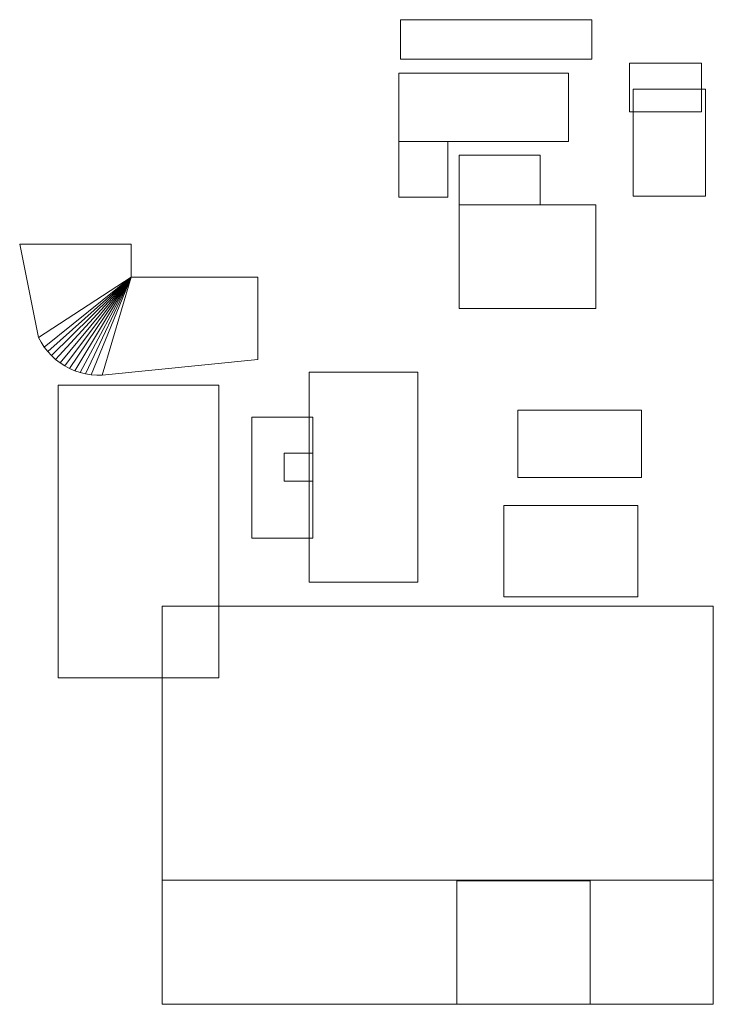
# Model space of a CAD drawing. Units: millimetres. Extents: x -995804 to 599466, y -938661 to 457302.
# Drawn here: x -277304 to -204620, y -413040 to -309881 of the extents above; entities that cross this region are included whole.
import ezdxf

# ---------------------------------------------------------------- set-up
doc = ezdxf.new("R2010")
doc.units = ezdxf.units.MM
doc.layers.add('3D-G-----NPP', color=5, linetype='Continuous', lineweight=9)

msp = doc.modelspace()

# ---------------------------------------------------------------- meshes
at = {"layer": '3D-G-----NPP', "color": 253}
mesh = msp.add_polyface(dxfattribs=at)
corners = [(-217362, -309881, 5000), (-237392, -309881, 5000), (-237392, -314031, 5000), (-217362, -314031, 5000)]
mesh.append_faces([[corners[k] for k in face] for face in [(2, 3, 0, 1)]], dxfattribs={"color": 253})
mesh = msp.add_polyface(dxfattribs=at)
corners = [(-217362, -309881), (-217362, -314031), (-237392, -314031), (-237392, -309881)]
mesh.append_faces([[corners[k] for k in face] for face in [(2, 3, 0, 1)]], dxfattribs={"color": 253})
mesh = msp.add_polyface(dxfattribs=at)
corners = [(-237392, -309881, 5000), (-217362, -309881, 5000), (-217362, -309881), (-237392, -309881)]
mesh.append_faces([[corners[k] for k in face] for face in [(0, 1, 2, 3)]], dxfattribs={"color": 253})
mesh = msp.add_polyface(dxfattribs=at)
corners = [(-237392, -314031, 5000), (-237392, -309881, 5000), (-237392, -309881), (-237392, -314031)]
mesh.append_faces([[corners[k] for k in face] for face in [(0, 1, 2, 3)]], dxfattribs={"color": 253})
mesh = msp.add_polyface(dxfattribs=at)
corners = [(-217362, -309881, 5000), (-217362, -314031, 5000), (-217362, -314031), (-217362, -309881)]
mesh.append_faces([[corners[k] for k in face] for face in [(0, 1, 2, 3)]], dxfattribs={"color": 253})
mesh = msp.add_polyface(dxfattribs=at)
corners = [(-217362, -314031, 5000), (-237392, -314031, 5000), (-237392, -314031), (-217362, -314031)]
mesh.append_faces([[corners[k] for k in face] for face in [(0, 1, 2, 3)]], dxfattribs={"color": 253})
mesh = msp.add_polyface(dxfattribs=at)
corners = [(-213419, -314436, 7202), (-213419, -314436), (-213419, -319523), (-213419, -319523, 7202)]
mesh.append_faces([[corners[k] for k in face] for face in [(2, 3, 0, 1)]], dxfattribs={"color": 253})
mesh = msp.add_polyface(dxfattribs=at)
corners = [(-205864, -319523, 7202), (-205864, -314436, 7202), (-213419, -314436, 7202), (-213419, -319523, 7202)]
mesh.append_faces([[corners[k] for k in face] for face in [(0, 1, 2, 3)]], dxfattribs={"color": 253})
mesh = msp.add_polyface(dxfattribs=at)
corners = [(-205864, -314436), (-205864, -319523), (-213419, -319523), (-213419, -314436)]
mesh.append_faces([[corners[k] for k in face] for face in [(0, 1, 2, 3)]], dxfattribs={"color": 253})
mesh = msp.add_polyface(dxfattribs=at)
corners = [(-205864, -314436, 7202), (-205864, -314436), (-213419, -314436), (-213419, -314436, 7202)]
mesh.append_faces([[corners[k] for k in face] for face in [(0, 1, 2, 3)]], dxfattribs={"color": 253})
mesh = msp.add_polyface(dxfattribs=at)
corners = [(-205864, -314436, 7202), (-205864, -319523, 7202), (-205864, -319523), (-205864, -314436)]
mesh.append_faces([[corners[k] for k in face] for face in [(2, 3, 0, 1)]], dxfattribs={"color": 253})
mesh = msp.add_polyface(dxfattribs=at)
corners = [(-237579, -315493, 2572), (-237579, -315493), (-237579, -322635), (-237579, -322635, 2572)]
mesh.append_faces([[corners[k] for k in face] for face in [(2, 3, 0, 1)]], dxfattribs={"color": 253})
mesh = msp.add_polyface(dxfattribs=at)
corners = [(-219799, -322635, 2572), (-219799, -315493, 2572), (-237579, -315493, 2572), (-237579, -322635, 2572)]
mesh.append_faces([[corners[k] for k in face] for face in [(3, 0, 1, 2)]], dxfattribs={"color": 253})
mesh = msp.add_polyface(dxfattribs=at)
corners = [(-219799, -315493), (-219799, -322635), (-237579, -322635), (-237579, -315493)]
mesh.append_faces([[corners[k] for k in face] for face in [(3, 0, 1, 2)]], dxfattribs={"color": 253})
mesh = msp.add_polyface(dxfattribs=at)
corners = [(-219799, -315493, 2572), (-219799, -315493), (-237579, -315493), (-237579, -315493, 2572)]
mesh.append_faces([[corners[k] for k in face] for face in [(0, 1, 2, 3)]], dxfattribs={"color": 253})
mesh = msp.add_polyface(dxfattribs=at)
corners = [(-219799, -315493, 2572), (-219799, -322635, 2572), (-219799, -322635), (-219799, -315493)]
mesh.append_faces([[corners[k] for k in face] for face in [(2, 3, 0, 1)]], dxfattribs={"color": 253})
mesh = msp.add_polyface(dxfattribs=at)
corners = [(-213011, -317156, 8389), (-205456, -317156, 8389), (-205456, -317156), (-213011, -317156)]
mesh.append_faces([[corners[k] for k in face] for face in [(2, 3, 0, 1)]], dxfattribs={"color": 253})
mesh = msp.add_polyface(dxfattribs=at)
corners = [(-205456, -317156, 8389), (-213011, -317156, 8389), (-213011, -328385, 8389), (-205456, -328385, 8389)]
mesh.append_faces([[corners[k] for k in face] for face in [(3, 0, 1, 2)]], dxfattribs={"color": 253})
mesh = msp.add_polyface(dxfattribs=at)
corners = [(-213011, -317156), (-205456, -317156), (-205456, -328385), (-213011, -328385)]
mesh.append_faces([[corners[k] for k in face] for face in [(0, 1, 2, 3)]], dxfattribs={"color": 253})
mesh = msp.add_polyface(dxfattribs=at)
corners = [(-213011, -317156, 8389), (-213011, -317156), (-213011, -328385), (-213011, -328385, 8389)]
mesh.append_faces([[corners[k] for k in face] for face in [(0, 1, 2, 3)]], dxfattribs={"color": 253})
mesh = msp.add_polyface(dxfattribs=at)
corners = [(-205456, -317156), (-205456, -317156, 8389), (-205456, -328385, 8389), (-205456, -328385)]
mesh.append_faces([[corners[k] for k in face] for face in [(0, 1, 2, 3)]], dxfattribs={"color": 253})
mesh = msp.add_polyface(dxfattribs=at)
corners = [(-205864, -319523), (-205864, -319523, 7202), (-213419, -319523, 7202), (-213419, -319523)]
mesh.append_faces([[corners[k] for k in face] for face in [(0, 1, 2, 3)]], dxfattribs={"color": 253})
mesh = msp.add_polyface(dxfattribs=at)
corners = [(-219799, -322635), (-219799, -322635, 2572), (-237579, -322635, 2572), (-237579, -322635)]
mesh.append_faces([[corners[k] for k in face] for face in [(0, 1, 2, 3)]], dxfattribs={"color": 253})
mesh = msp.add_polyface(dxfattribs=at)
corners = [(-232441, -322636, 2572), (-237579, -322636, 2572), (-237579, -328466, 2572), (-232441, -328466, 2572)]
mesh.append_faces([[corners[k] for k in face] for face in [(2, 3, 0, 1)]], dxfattribs={"color": 253})
mesh = msp.add_polyface(dxfattribs=at)
corners = [(-232441, -322636), (-232441, -328466), (-237579, -328466), (-237579, -322636)]
mesh.append_faces([[corners[k] for k in face] for face in [(1, 2, 3, 0)]], dxfattribs={"color": 253})
mesh = msp.add_polyface(dxfattribs=at)
corners = [(-237579, -322636, 2572), (-232441, -322636, 2572), (-232441, -322636), (-237579, -322636)]
mesh.append_faces([[corners[k] for k in face] for face in [(0, 1, 2, 3)]], dxfattribs={"color": 253})
mesh = msp.add_polyface(dxfattribs=at)
corners = [(-237579, -328466, 2572), (-237579, -322636, 2572), (-237579, -322636), (-237579, -328466)]
mesh.append_faces([[corners[k] for k in face] for face in [(3, 0, 1, 2)]], dxfattribs={"color": 253})
mesh = msp.add_polyface(dxfattribs=at)
corners = [(-232441, -322636, 2572), (-232441, -328466, 2572), (-232441, -328466), (-232441, -322636)]
mesh.append_faces([[corners[k] for k in face] for face in [(3, 0, 1, 2)]], dxfattribs={"color": 253})
mesh = msp.add_polyface(dxfattribs=at)
corners = [(-222780, -324076, 5253), (-231245, -324076, 5253), (-231245, -329283, 5253), (-222780, -329283, 5253)]
mesh.append_faces([[corners[k] for k in face] for face in [(2, 3, 0, 1)]], dxfattribs={"color": 253})
mesh = msp.add_polyface(dxfattribs=at)
corners = [(-222780, -324076), (-222780, -329283), (-231245, -329283), (-231245, -324076)]
mesh.append_faces([[corners[k] for k in face] for face in [(1, 2, 3, 0)]], dxfattribs={"color": 253})
mesh = msp.add_polyface(dxfattribs=at)
corners = [(-231245, -324076, 5253), (-222780, -324076, 5253), (-222780, -324076), (-231245, -324076)]
mesh.append_faces([[corners[k] for k in face] for face in [(0, 1, 2, 3)]], dxfattribs={"color": 253})
mesh = msp.add_polyface(dxfattribs=at)
corners = [(-231245, -329283, 5253), (-231245, -324076, 5253), (-231245, -324076), (-231245, -329283)]
mesh.append_faces([[corners[k] for k in face] for face in [(3, 0, 1, 2)]], dxfattribs={"color": 253})
mesh = msp.add_polyface(dxfattribs=at)
corners = [(-222780, -324076, 5253), (-222780, -329283, 5253), (-222780, -329283), (-222780, -324076)]
mesh.append_faces([[corners[k] for k in face] for face in [(3, 0, 1, 2)]], dxfattribs={"color": 253})
mesh = msp.add_polyface(dxfattribs=at)
corners = [(-232441, -328466, 2572), (-237579, -328466, 2572), (-237579, -328466), (-232441, -328466)]
mesh.append_faces([[corners[k] for k in face] for face in [(0, 1, 2, 3)]], dxfattribs={"color": 253})
mesh = msp.add_polyface(dxfattribs=at)
corners = [(-213011, -328385, 8389), (-213011, -328385), (-205456, -328385), (-205456, -328385, 8389)]
mesh.append_faces([[corners[k] for k in face] for face in [(2, 3, 0, 1)]], dxfattribs={"color": 253})
mesh = msp.add_polyface(dxfattribs=at)
corners = [(-222780, -329283, 5253), (-231245, -329283, 5253), (-231245, -329283), (-222780, -329283)]
mesh.append_faces([[corners[k] for k in face] for face in [(0, 1, 2, 3)]], dxfattribs={"color": 253})
mesh = msp.add_polyface(dxfattribs=at)
corners = [(-216935, -340157, 6163), (-216935, -329283, 6163), (-231245, -329283, 6163), (-231245, -340157, 6163)]
mesh.append_faces([[corners[k] for k in face] for face in [(3, 0, 1, 2)]], dxfattribs={"color": 253})
mesh = msp.add_polyface(dxfattribs=at)
corners = [(-216935, -340157), (-231245, -340157), (-231245, -329283), (-216935, -329283)]
mesh.append_faces([[corners[k] for k in face] for face in [(2, 3, 0, 1)]], dxfattribs={"color": 253})
mesh = msp.add_polyface(dxfattribs=at)
corners = [(-231245, -329283, 6163), (-216935, -329283, 6163), (-216935, -329283), (-231245, -329283)]
mesh.append_faces([[corners[k] for k in face] for face in [(0, 1, 2, 3)]], dxfattribs={"color": 253})
mesh = msp.add_polyface(dxfattribs=at)
corners = [(-231245, -340157, 6163), (-231245, -329283, 6163), (-231245, -329283), (-231245, -340157)]
mesh.append_faces([[corners[k] for k in face] for face in [(3, 0, 1, 2)]], dxfattribs={"color": 253})
mesh = msp.add_polyface(dxfattribs=at)
corners = [(-216935, -329283, 6163), (-216935, -340157, 6163), (-216935, -340157), (-216935, -329283)]
mesh.append_faces([[corners[k] for k in face] for face in [(3, 0, 1, 2)]], dxfattribs={"color": 253})
mesh = msp.add_polyface(dxfattribs=at)
corners = [(-277304, -333388, 10000), (-275326, -343164, 10000), (-275049, -343682, 10000), (-274730, -344175, 10000), (-274370, -344640, 10000), (-273973, -345074, 10000), (-273541, -345472, 10000), (-273078, -345833, 10000), (-272585, -346154, 10000), (-272068, -346433, 10000), (-271529, -346668, 10000), (-270973, -346857, 10000), (-270403, -346999, 10000), (-269823, -347092, 10000), (-269237, -347137, 10000), (-268649, -347133, 10000), (-252337, -345467, 10000), (-252337, -336850, 10000), (-265607, -336850, 10000), (-265607, -333388, 10000)]
mesh.append_faces([[corners[k] for k in face] for face in [(18, 7, 8)]], dxfattribs={"vtx0": -1, "vtx2": -1, "color": 253})
mesh.append_faces([[corners[k] for k in face] for face in [(18, 3, 4, 5), (18, 5, 6, 7), (18, 8, 9, 10), (18, 10, 11, 12), (18, 13, 14, 15)]], dxfattribs={"vtx0": -1, "vtx3": -1, "color": 253})
mesh.append_faces([[corners[k] for k in face] for face in [(0, 1, 18, 19)]], dxfattribs={"vtx1": -1, "color": 253})
mesh.append_faces([[corners[k] for k in face] for face in [(2, 3, 18, 1), (12, 13, 18)]], dxfattribs={"vtx1": -1, "vtx2": -1, "color": 253})
mesh.append_faces([[corners[k] for k in face] for face in [(16, 17, 18, 15)]], dxfattribs={"vtx2": -1, "color": 253})
mesh = msp.add_polyface(dxfattribs=at)
corners = [(-277304, -333388), (-265607, -333388), (-265607, -336850), (-252337, -336850), (-252337, -345467), (-268649, -347133), (-269237, -347137), (-269823, -347092), (-270403, -346999), (-270973, -346857), (-271529, -346668), (-272068, -346433), (-272585, -346154), (-273078, -345833), (-273541, -345472), (-273973, -345074), (-274370, -344640), (-274730, -344175), (-275049, -343682), (-275326, -343164)]
mesh.append_faces([[corners[k] for k in face] for face in [(2, 19, 0, 1)]], dxfattribs={"vtx0": -1, "color": 253})
mesh.append_faces([[corners[k] for k in face] for face in [(2, 16, 17), (2, 13, 14)]], dxfattribs={"vtx0": -1, "vtx2": -1, "color": 253})
mesh.append_faces([[corners[k] for k in face] for face in [(2, 9, 10, 11), (2, 11, 12, 13), (2, 5, 6, 7), (2, 14, 15, 16)]], dxfattribs={"vtx0": -1, "vtx3": -1, "color": 253})
mesh.append_faces([[corners[k] for k in face] for face in [(4, 5, 2, 3)]], dxfattribs={"vtx1": -1, "color": 253})
mesh.append_faces([[corners[k] for k in face] for face in [(8, 9, 2, 7), (18, 19, 2, 17)]], dxfattribs={"vtx1": -1, "vtx2": -1, "color": 253})
mesh = msp.add_polyface(dxfattribs=at)
corners = [(-275326, -343164, 10000), (-277304, -333388, 10000), (-277304, -333388), (-275326, -343164)]
mesh.append_faces([[corners[k] for k in face] for face in [(0, 1, 2, 3)]], dxfattribs={"color": 253})
mesh = msp.add_polyface(dxfattribs=at)
corners = [(-277304, -333388, 10000), (-265607, -333388, 10000), (-265607, -333388), (-277304, -333388)]
mesh.append_faces([[corners[k] for k in face] for face in [(0, 1, 2, 3)]], dxfattribs={"color": 253})
mesh = msp.add_polyface(dxfattribs=at)
corners = [(-265607, -333388, 10000), (-265607, -336850, 10000), (-265607, -336850), (-265607, -333388)]
mesh.append_faces([[corners[k] for k in face] for face in [(3, 0, 1, 2)]], dxfattribs={"color": 253})
mesh = msp.add_polyface(dxfattribs=at)
corners = [(-265607, -336850, 10000), (-252337, -336850, 10000), (-252337, -336850), (-265607, -336850)]
mesh.append_faces([[corners[k] for k in face] for face in [(0, 1, 2, 3)]], dxfattribs={"color": 253})
mesh = msp.add_polyface(dxfattribs=at)
corners = [(-252337, -336850, 10000), (-252337, -345467, 10000), (-252337, -345467), (-252337, -336850)]
mesh.append_faces([[corners[k] for k in face] for face in [(0, 1, 2, 3)]], dxfattribs={"color": 253})
mesh = msp.add_polyface(dxfattribs=at)
corners = [(-216935, -340157, 6163), (-231245, -340157, 6163), (-231245, -340157), (-216935, -340157)]
mesh.append_faces([[corners[k] for k in face] for face in [(0, 1, 2, 3)]], dxfattribs={"color": 253})
mesh = msp.add_polyface(dxfattribs=at)
corners = [(-268649, -347133, 10000), (-269237, -347137, 10000), (-269823, -347092, 10000), (-270403, -346999, 10000), (-270973, -346857, 10000), (-271529, -346668, 10000), (-272068, -346433, 10000), (-272585, -346154, 10000), (-273078, -345833, 10000), (-273541, -345472, 10000), (-273973, -345074, 10000), (-274370, -344640, 10000), (-274730, -344175, 10000), (-275049, -343682, 10000), (-275326, -343164, 10000), (-275326, -343164), (-275049, -343682), (-274730, -344175), (-274370, -344640), (-273973, -345074), (-273541, -345472), (-273078, -345833), (-272585, -346154), (-272068, -346433), (-271529, -346668), (-270973, -346857), (-270403, -346999), (-269823, -347092), (-269237, -347137), (-268649, -347133)]
mesh.append_faces([[corners[k] for k in face] for face in [(15, 16, 13, 14)]], dxfattribs={"vtx1": -1, "color": 253})
mesh.append_faces([[corners[k] for k in face] for face in [(16, 17, 12, 13), (19, 20, 9, 10), (18, 19, 10, 11), (17, 18, 11, 12), (20, 21, 8, 9), (7, 8, 21, 22), (23, 24, 5, 6), (24, 25, 4, 5), (27, 28, 1, 2), (26, 27, 2, 3), (25, 26, 3, 4), (22, 23, 6, 7)]], dxfattribs={"vtx1": -1, "vtx3": -1, "color": 253})
mesh.append_faces([[corners[k] for k in face] for face in [(28, 29, 0, 1)]], dxfattribs={"vtx3": -1, "color": 253})
mesh = msp.add_polyface(dxfattribs=at)
corners = [(-252337, -345467, 10000), (-268649, -347133, 10000), (-268649, -347133), (-252337, -345467)]
mesh.append_faces([[corners[k] for k in face] for face in [(0, 1, 2, 3)]], dxfattribs={"color": 253})
mesh = msp.add_polyface(dxfattribs=at)
corners = [(-235584, -346813), (-246979, -346813), (-246979, -346813, 14488), (-235584, -346813, 14488)]
mesh.append_faces([[corners[k] for k in face] for face in [(2, 3, 0, 1)]], dxfattribs={"color": 253})
mesh = msp.add_polyface(dxfattribs=at)
corners = [(-246979, -346813), (-235584, -346813), (-235584, -368813), (-246979, -368813)]
mesh.append_faces([[corners[k] for k in face] for face in [(3, 0, 1, 2)]], dxfattribs={"color": 253})
mesh = msp.add_polyface(dxfattribs=at)
corners = [(-246979, -346813, 14488), (-246979, -346813), (-246979, -368813), (-246979, -368813, 14488)]
mesh.append_faces([[corners[k] for k in face] for face in [(0, 1, 2, 3)]], dxfattribs={"color": 253})
mesh = msp.add_polyface(dxfattribs=at)
corners = [(-235584, -346813, 14488), (-246979, -346813, 14488), (-246979, -368813, 14488), (-235584, -368813, 14488)]
mesh.append_faces([[corners[k] for k in face] for face in [(0, 1, 2, 3)]], dxfattribs={"color": 253})
mesh = msp.add_polyface(dxfattribs=at)
corners = [(-235584, -346813), (-235584, -346813, 14488), (-235584, -368813, 14488), (-235584, -368813)]
mesh.append_faces([[corners[k] for k in face] for face in [(3, 0, 1, 2)]], dxfattribs={"color": 253})
mesh = msp.add_polyface(dxfattribs=at)
corners = [(-256420, -378827, 14400), (-256420, -348158, 14400), (-273288, -348158, 14400), (-273288, -378827, 14400)]
mesh.append_faces([[corners[k] for k in face] for face in [(2, 3, 0, 1)]], dxfattribs={"color": 253})
mesh = msp.add_polyface(dxfattribs=at)
corners = [(-256420, -378827), (-273288, -378827), (-273288, -348158), (-256420, -348158)]
mesh.append_faces([[corners[k] for k in face] for face in [(2, 3, 0, 1)]], dxfattribs={"color": 253})
mesh = msp.add_polyface(dxfattribs=at)
corners = [(-273288, -348158, 14400), (-256420, -348158, 14400), (-256420, -348158), (-273288, -348158)]
mesh.append_faces([[corners[k] for k in face] for face in [(3, 0, 1, 2)]], dxfattribs={"color": 253})
mesh = msp.add_polyface(dxfattribs=at)
corners = [(-273288, -378827, 14400), (-273288, -348158, 14400), (-273288, -348158), (-273288, -378827)]
mesh.append_faces([[corners[k] for k in face] for face in [(0, 1, 2, 3)]], dxfattribs={"color": 253})
mesh = msp.add_polyface(dxfattribs=at)
corners = [(-256420, -348158, 14400), (-256420, -378827, 14400), (-256420, -378827), (-256420, -348158)]
mesh.append_faces([[corners[k] for k in face] for face in [(0, 1, 2, 3)]], dxfattribs={"color": 253})
mesh = msp.add_polyface(dxfattribs=at)
corners = [(-252984, -364213, 13500), (-246584, -364213, 13500), (-246584, -351524, 13500), (-252984, -351524, 13500)]
mesh.append_faces([[corners[k] for k in face] for face in [(3, 0, 1, 2)]], dxfattribs={"color": 253})
mesh = msp.add_polyface(dxfattribs=at)
corners = [(-252984, -364213), (-252984, -351524), (-246584, -351524), (-246584, -364213)]
mesh.append_faces([[corners[k] for k in face] for face in [(2, 3, 0, 1)]], dxfattribs={"color": 253})
mesh = msp.add_polyface(dxfattribs=at)
corners = [(-252984, -351524, 13500), (-246584, -351524, 13500), (-246584, -351524), (-252984, -351524)]
mesh.append_faces([[corners[k] for k in face] for face in [(0, 1, 2, 3)]], dxfattribs={"color": 253})
mesh = msp.add_polyface(dxfattribs=at)
corners = [(-252984, -364213, 13500), (-252984, -351524, 13500), (-252984, -351524), (-252984, -364213)]
mesh.append_faces([[corners[k] for k in face] for face in [(0, 1, 2, 3)]], dxfattribs={"color": 253})
mesh = msp.add_polyface(dxfattribs=at)
corners = [(-246584, -351524, 13500), (-246584, -364213, 13500), (-246584, -364213), (-246584, -351524)]
mesh.append_faces([[corners[k] for k in face] for face in [(0, 1, 2, 3)]], dxfattribs={"color": 253})
at = {"layer": '3D-G-----NPP', "color": 10}
mesh = msp.add_polyface(dxfattribs=at)
corners = [(-225108, -350790, 5000), (-225108, -357843, 5000), (-212158, -357843, 5000), (-212158, -350790, 5000)]
mesh.append_faces([[corners[k] for k in face] for face in [(3, 0, 1, 2)]], dxfattribs={"color": 10})
mesh = msp.add_polyface(dxfattribs=at)
corners = [(-225108, -350790), (-212158, -350790), (-212158, -357843), (-225108, -357843)]
mesh.append_faces([[corners[k] for k in face] for face in [(1, 2, 3, 0)]], dxfattribs={"color": 10})
mesh = msp.add_polyface(dxfattribs=at)
corners = [(-225108, -357843, 5000), (-225108, -350790, 5000), (-225108, -350790), (-225108, -357843)]
mesh.append_faces([[corners[k] for k in face] for face in [(3, 0, 1, 2)]], dxfattribs={"color": 10})
mesh = msp.add_polyface(dxfattribs=at)
corners = [(-225108, -350790, 5000), (-212158, -350790, 5000), (-212158, -350790), (-225108, -350790)]
mesh.append_faces([[corners[k] for k in face] for face in [(0, 1, 2, 3)]], dxfattribs={"color": 10})
mesh = msp.add_polyface(dxfattribs=at)
corners = [(-212158, -350790, 5000), (-212158, -357843, 5000), (-212158, -357843), (-212158, -350790)]
mesh.append_faces([[corners[k] for k in face] for face in [(3, 0, 1, 2)]], dxfattribs={"color": 10})
at = {"layer": '3D-G-----NPP', "color": 253}
mesh = msp.add_polyface(dxfattribs=at)
corners = [(-246584, -358213, 7400), (-246584, -355283, 7400), (-249584, -355283, 7400), (-249584, -358213, 7400)]
mesh.append_faces([[corners[k] for k in face] for face in [(3, 0, 1, 2)]], dxfattribs={"color": 253})
mesh = msp.add_polyface(dxfattribs=at)
corners = [(-246584, -358213), (-249584, -358213), (-249584, -355283), (-246584, -355283)]
mesh.append_faces([[corners[k] for k in face] for face in [(2, 3, 0, 1)]], dxfattribs={"color": 253})
mesh = msp.add_polyface(dxfattribs=at)
corners = [(-249584, -355283, 7400), (-246584, -355283, 7400), (-246584, -355283), (-249584, -355283)]
mesh.append_faces([[corners[k] for k in face] for face in [(3, 0, 1, 2)]], dxfattribs={"color": 253})
mesh = msp.add_polyface(dxfattribs=at)
corners = [(-249584, -358213, 7400), (-249584, -355283, 7400), (-249584, -355283), (-249584, -358213)]
mesh.append_faces([[corners[k] for k in face] for face in [(0, 1, 2, 3)]], dxfattribs={"color": 253})
mesh = msp.add_polyface(dxfattribs=at)
corners = [(-246584, -355283, 7400), (-246584, -358213, 7400), (-246584, -358213), (-246584, -355283)]
mesh.append_faces([[corners[k] for k in face] for face in [(0, 1, 2, 3)]], dxfattribs={"color": 253})
at = {"layer": '3D-G-----NPP', "color": 10}
mesh = msp.add_polyface(dxfattribs=at)
corners = [(-212158, -357843, 5000), (-225108, -357843, 5000), (-225108, -357843), (-212158, -357843)]
mesh.append_faces([[corners[k] for k in face] for face in [(0, 1, 2, 3)]], dxfattribs={"color": 10})
at = {"layer": '3D-G-----NPP', "color": 253}
mesh = msp.add_polyface(dxfattribs=at)
corners = [(-246584, -358213, 7400), (-249584, -358213, 7400), (-249584, -358213), (-246584, -358213)]
mesh.append_faces([[corners[k] for k in face] for face in [(3, 0, 1, 2)]], dxfattribs={"color": 253})
mesh = msp.add_polyface(dxfattribs=at)
corners = [(-212514, -360774, 4527), (-226573, -360774, 4527), (-226573, -370354, 4527), (-212514, -370354, 4527)]
mesh.append_faces([[corners[k] for k in face] for face in [(2, 3, 0, 1)]], dxfattribs={"color": 253})
mesh = msp.add_polyface(dxfattribs=at)
corners = [(-212514, -360774), (-212514, -370354), (-226573, -370354), (-226573, -360774)]
mesh.append_faces([[corners[k] for k in face] for face in [(1, 2, 3, 0)]], dxfattribs={"color": 253})
mesh = msp.add_polyface(dxfattribs=at)
corners = [(-226573, -360774, 4527), (-212514, -360774, 4527), (-212514, -360774), (-226573, -360774)]
mesh.append_faces([[corners[k] for k in face] for face in [(0, 1, 2, 3)]], dxfattribs={"color": 253})
mesh = msp.add_polyface(dxfattribs=at)
corners = [(-226573, -370354, 4527), (-226573, -360774, 4527), (-226573, -360774), (-226573, -370354)]
mesh.append_faces([[corners[k] for k in face] for face in [(3, 0, 1, 2)]], dxfattribs={"color": 253})
mesh = msp.add_polyface(dxfattribs=at)
corners = [(-212514, -360774, 4527), (-212514, -370354, 4527), (-212514, -370354), (-212514, -360774)]
mesh.append_faces([[corners[k] for k in face] for face in [(3, 0, 1, 2)]], dxfattribs={"color": 253})
mesh = msp.add_polyface(dxfattribs=at)
corners = [(-246584, -364213, 13500), (-252984, -364213, 13500), (-252984, -364213), (-246584, -364213)]
mesh.append_faces([[corners[k] for k in face] for face in [(0, 1, 2, 3)]], dxfattribs={"color": 253})
mesh = msp.add_polyface(dxfattribs=at)
corners = [(-235584, -368813), (-235584, -368813, 14488), (-246979, -368813, 14488), (-246979, -368813)]
mesh.append_faces([[corners[k] for k in face] for face in [(2, 3, 0, 1)]], dxfattribs={"color": 253})
mesh = msp.add_polyface(dxfattribs=at)
corners = [(-204620, -371319, 28800), (-262366, -371319, 28800), (-262366, -400020, 28800), (-204620, -400020, 28800)]
mesh.append_faces([[corners[k] for k in face] for face in [(3, 0, 1, 2)]], dxfattribs={"color": 253})
mesh = msp.add_polyface(dxfattribs=at)
corners = [(-204620, -371319), (-204620, -400020), (-262366, -400020), (-262366, -371319)]
mesh.append_faces([[corners[k] for k in face] for face in [(2, 3, 0, 1)]], dxfattribs={"color": 253})
mesh = msp.add_polyface(dxfattribs=at)
corners = [(-262366, -371319, 28800), (-204620, -371319, 28800), (-204620, -371319), (-262366, -371319)]
mesh.append_faces([[corners[k] for k in face] for face in [(3, 0, 1, 2)]], dxfattribs={"color": 253})
mesh = msp.add_polyface(dxfattribs=at)
corners = [(-262366, -400020, 28800), (-262366, -371319, 28800), (-262366, -371319), (-262366, -400020)]
mesh.append_faces([[corners[k] for k in face] for face in [(0, 1, 2, 3)]], dxfattribs={"color": 253})
mesh = msp.add_polyface(dxfattribs=at)
corners = [(-212514, -370354, 4527), (-226573, -370354, 4527), (-226573, -370354), (-212514, -370354)]
mesh.append_faces([[corners[k] for k in face] for face in [(0, 1, 2, 3)]], dxfattribs={"color": 253})
mesh = msp.add_polyface(dxfattribs=at)
corners = [(-204620, -371319, 28800), (-204620, -400020, 28800), (-204620, -400020), (-204620, -371319)]
mesh.append_faces([[corners[k] for k in face] for face in [(0, 1, 2, 3)]], dxfattribs={"color": 253})
mesh = msp.add_polyface(dxfattribs=at)
corners = [(-256420, -378827, 14400), (-273288, -378827, 14400), (-273288, -378827), (-256420, -378827)]
mesh.append_faces([[corners[k] for k in face] for face in [(3, 0, 1, 2)]], dxfattribs={"color": 253})
mesh = msp.add_polyface(dxfattribs=at)
corners = [(-204620, -400020, 28800), (-262366, -400020, 28800), (-262366, -400020), (-204620, -400020)]
mesh.append_faces([[corners[k] for k in face] for face in [(3, 0, 1, 2)]], dxfattribs={"color": 253})
mesh = msp.add_polyface(dxfattribs=at)
corners = [(-204620, -400020, 39600), (-262366, -400020, 39600), (-262366, -413040, 39600), (-204620, -413040, 39600)]
mesh.append_faces([[corners[k] for k in face] for face in [(2, 3, 0, 1)]], dxfattribs={"color": 253})
mesh = msp.add_polyface(dxfattribs=at)
corners = [(-204620, -400020), (-204620, -413040), (-262366, -413040), (-262366, -400020)]
mesh.append_faces([[corners[k] for k in face] for face in [(1, 2, 3, 0)]], dxfattribs={"color": 253})
mesh = msp.add_polyface(dxfattribs=at)
corners = [(-262366, -400020, 39600), (-204620, -400020, 39600), (-204620, -400020), (-262366, -400020)]
mesh.append_faces([[corners[k] for k in face] for face in [(0, 1, 2, 3)]], dxfattribs={"color": 253})
mesh = msp.add_polyface(dxfattribs=at)
corners = [(-262366, -413040, 39600), (-262366, -400020, 39600), (-262366, -400020), (-262366, -413040)]
mesh.append_faces([[corners[k] for k in face] for face in [(3, 0, 1, 2)]], dxfattribs={"color": 253})
mesh = msp.add_polyface(dxfattribs=at)
corners = [(-217513, -400100, 32500), (-231511, -400100, 32500), (-231511, -413010, 32500), (-217513, -413010, 32500)]
mesh.append_faces([[corners[k] for k in face] for face in [(3, 0, 1, 2)]], dxfattribs={"color": 253})
mesh = msp.add_polyface(dxfattribs=at)
corners = [(-217513, -400100), (-217513, -413010), (-231511, -413010), (-231511, -400100)]
mesh.append_faces([[corners[k] for k in face] for face in [(2, 3, 0, 1)]], dxfattribs={"color": 253})
mesh = msp.add_polyface(dxfattribs=at)
corners = [(-231511, -400100, 32500), (-217513, -400100, 32500), (-217513, -400100), (-231511, -400100)]
mesh.append_faces([[corners[k] for k in face] for face in [(3, 0, 1, 2)]], dxfattribs={"color": 253})
mesh = msp.add_polyface(dxfattribs=at)
corners = [(-231511, -413010, 32500), (-231511, -400100, 32500), (-231511, -400100), (-231511, -413010)]
mesh.append_faces([[corners[k] for k in face] for face in [(0, 1, 2, 3)]], dxfattribs={"color": 253})
mesh = msp.add_polyface(dxfattribs=at)
corners = [(-217513, -400100, 32500), (-217513, -413010, 32500), (-217513, -413010), (-217513, -400100)]
mesh.append_faces([[corners[k] for k in face] for face in [(0, 1, 2, 3)]], dxfattribs={"color": 253})
mesh = msp.add_polyface(dxfattribs=at)
corners = [(-204620, -400020, 39600), (-204620, -413040, 39600), (-204620, -413040), (-204620, -400020)]
mesh.append_faces([[corners[k] for k in face] for face in [(3, 0, 1, 2)]], dxfattribs={"color": 253})
mesh = msp.add_polyface(dxfattribs=at)
corners = [(-204620, -413040, 39600), (-262366, -413040, 39600), (-262366, -413040), (-204620, -413040)]
mesh.append_faces([[corners[k] for k in face] for face in [(0, 1, 2, 3)]], dxfattribs={"color": 253})
mesh = msp.add_polyface(dxfattribs=at)
corners = [(-217513, -413010, 32500), (-231511, -413010, 32500), (-231511, -413010), (-217513, -413010)]
mesh.append_faces([[corners[k] for k in face] for face in [(3, 0, 1, 2)]], dxfattribs={"color": 253})

doc.saveas('drawing.dxf')
